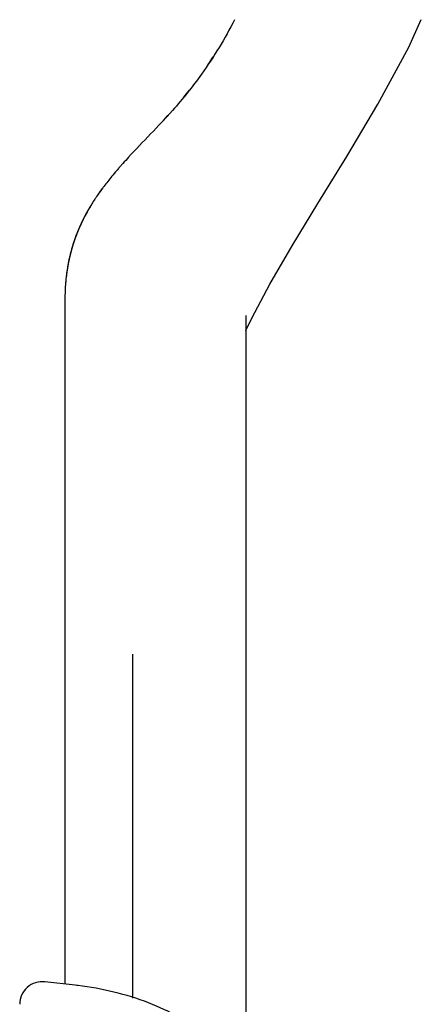
# Paper-space layout '10004354423_1_1' of a CAD drawing. Units: inches. Extents: x 0 to 34, y 0 to 22.
# Drawn here: x 13.9 to 14.3, y 6.8 to 7.7 of the extents above; entities that cross this region are included whole.
import ezdxf

# ---------------------------------------------------------------- set-up
doc = ezdxf.new("R2010")
doc.units = ezdxf.units.IN
doc.header["$LTSCALE"] = 1.87
doc.header["$MEASUREMENT"] = 0
doc.layers.get('0').update_dxf_attribs({"linetype": 'CONTINUOUS'})

psp = doc.layouts.new('10004354423_1_1')

# ---------------------------------------------------------------- linework, layer by layer
at = {"color": 7, "linetype": 'CONTINUOUS'}
for p, q in [((14.0444, 7.60128), (14.04363, 7.60047)), ((13.96147, 7.44848), (13.96147, 6.85291)), ((14.11895, 7.43472), (14.11895, 6.76768)), ((14.11895, 7.42144), (14.12405, 7.43222)), ((14.02052, 7.12768), (14.02055, 7.13995)), ((14.02052, 6.84071), (14.02052, 7.12768)), ((13.97052, 6.85189), (13.944, 6.85489))]:
    psp.add_line(p, q, dxfattribs=at)
psp.add_lwpolyline([(14.12405, 7.43222), (14.13996, 7.46183), (14.15938, 7.49516), (14.18173, 7.53188), (14.20693, 7.57295), (14.23392, 7.61843), (14.26079, 7.6679), (14.27172, 7.69195)], dxfattribs=at)
for centre, radius, start, end in [((13.7827, 7.85744), 0.36597, 326.95393, 327.27922), ((13.78446, 7.85629), 0.36386, 325.91004, 326.95461), ((13.75703, 7.87783), 0.39875, 320.25731, 320.46639), ((13.76285, 7.87306), 0.39122, 320.4631, 321.70983), ((13.76876, 7.86836), 0.38367, 321.71317, 321.9325), ((13.57887, 8.03917), 0.63911, 316.75279, 317.55626), ((13.67268, 7.95305), 0.51177, 317.58271, 317.79079), ((14.38492, 7.23235), 0.50102, 137.26423, 138.12951), ((14.38492, 7.23235), 0.50102, 137.26423, 138.12956), ((14.29644, 7.31149), 0.38231, 138.55432, 138.9536), ((14.32228, 7.28866), 0.41679, 138.14726, 138.55372), ((14.20278, 7.39035), 0.25986, 140.49068, 142.99934), ((14.23198, 7.36658), 0.29752, 140.27757, 140.5372), ((14.25827, 7.34458), 0.3318, 138.9346, 140.25665), ((14.17979, 7.40791), 0.23094, 143.04543, 143.39726), ((14.16278, 7.42037), 0.20985, 143.35965, 146.24334), ((14.16417, 7.4193), 0.21161, 144.26472, 144.99173), ((14.16918, 7.41571), 0.21776, 143.84363, 144.42342), ((14.17088, 7.41448), 0.21987, 143.68521, 144.26547), ((14.12391, 7.44509), 0.16377, 148.94307, 154.33732), ((14.12612, 7.44384), 0.16631, 148.95411, 152.97924), ((14.13825, 7.43669), 0.18039, 146.65819, 149.81077), ((14.1352, 7.4385), 0.17684, 148.58507, 149.00132), ((14.13543, 7.43836), 0.17711, 148.50565, 148.98853), ((14.13703, 7.43739), 0.17898, 148.28262, 148.58528), ((14.13932, 7.43597), 0.18168, 147.73581, 148.28199), ((14.14886, 7.42982), 0.19303, 146.28028, 146.68725), ((14.12231, 7.44589), 0.16198, 150.39532, 153.7625), ((14.12918, 7.44205), 0.16985, 149.83854, 150.41578), ((14.11351, 7.45024), 0.15217, 153.55894, 158.03456), ((14.11367, 7.45014), 0.15236, 154.43637, 156.85549), ((14.11422, 7.44989), 0.15296, 154.43916, 156.23062), ((14.11397, 7.45), 0.15269, 154.70014, 156.23026), ((14.11578, 7.44916), 0.15468, 154.39015, 154.70265), ((14.11674, 7.44869), 0.15575, 153.78173, 154.44228), ((14.11656, 7.44878), 0.15555, 153.94072, 154.44253), ((14.11732, 7.44841), 0.1564, 153.78229, 153.94102), ((14.11027, 7.45161), 0.14865, 156.22283, 159.96216), ((14.11001, 7.45171), 0.14837, 156.85583, 159.78149), ((14.10959, 7.45187), 0.14793, 157.66912, 159.78397), ((14.109, 7.45209), 0.14729, 159.10721, 159.76397), ((14.10945, 7.45192), 0.14777, 158.61576, 159.10728), ((14.10994, 7.45173), 0.1483, 158.05352, 158.6157), ((14.11116, 7.45123), 0.14962, 156.86094, 157.6712), ((14.11216, 7.45081), 0.1507, 156.23376, 156.86111), ((14.10819, 7.45239), 0.14642, 161.2646, 165.45181), ((14.1081, 7.45242), 0.14633, 159.76156, 164.14129), ((14.10802, 7.45244), 0.14625, 161.26442, 163.83033), ((14.1082, 7.45238), 0.14644, 160.74561, 161.26339), ((14.10817, 7.45239), 0.14641, 160.93817, 161.26451), ((14.10846, 7.45229), 0.14672, 159.78581, 160.93784), ((14.10827, 7.45236), 0.14651, 160.66376, 160.93818), ((14.10833, 7.45234), 0.14658, 160.53621, 160.74566), ((14.10852, 7.45227), 0.14678, 159.78597, 160.66355), ((14.10851, 7.45228), 0.14677, 159.97008, 160.53613), ((14.11083, 7.4517), 0.14916, 164.72137, 169.67809), ((14.11032, 7.45183), 0.14863, 164.95453, 168.58051), ((14.10957, 7.45202), 0.14786, 165.44874, 166.60585), ((14.10848, 7.45231), 0.14673, 163.83017, 164.94788), ((14.10849, 7.45231), 0.14674, 164.14099, 164.70752), ((14.11608, 7.45071), 0.1545, 169.38555, 171.85677), ((14.11524, 7.45086), 0.15365, 169.66135, 170.73434), ((14.11217, 7.45143), 0.15053, 166.84938, 169.7641), ((14.11314, 7.45124), 0.15151, 168.57248, 169.37971), ((14.11022, 7.45187), 0.14853, 166.60519, 166.84307), ((14.12164, 7.44988), 0.16012, 170.75976, 175.24533), ((14.11982, 7.45015), 0.15828, 171.14011, 173.47231), ((14.12032, 7.45009), 0.15879, 171.85221, 173.18007), ((14.11691, 7.45058), 0.15534, 170.93757, 171.13326), ((14.132, 7.44897), 0.17052, 175.90312, 176.69993), ((14.12944, 7.44915), 0.16795, 174.81224, 176.35762), ((14.12831, 7.44924), 0.16682, 174.60169, 175.90486), ((14.12436, 7.44961), 0.16285, 173.18167, 174.81227), ((14.12304, 7.44976), 0.16152, 173.46509, 173.61464), ((14.14224, 7.44852), 0.18077, 177.51367, 180.01351), ((14.14226, 7.44852), 0.18079, 177.52147, 180.01342), ((14.13439, 7.44883), 0.17292, 176.35594, 177.503), ((13.94178, 6.83533), 0.01968, 83.48712, 179.99478), ((13.93898, 6.57362), 0.28005, 83.0258, 83.53372)]:
    psp.add_arc(centre, radius, start, end, dxfattribs=at)
for points, knots in [([(14.10913, 7.6919), (14.10072, 7.67543), (14.0842, 7.6481), (14.05231, 7.60846), (14.02948, 7.58595), (14.01692, 7.57235)], [0, 0, 0, 0, 0.365435, 0.630723, 1, 1, 1, 1]), ([(14.13114, 6.72267), (14.13114, 6.73066), (14.12897, 6.74688), (14.1162, 6.77812), (14.08512, 6.81218), (14.0336, 6.83964), (13.99388, 6.84904), (13.97299, 6.8516)], [0, 0, 0, 0, 0.1083, 0.218773, 0.453154, 0.714707, 1, 1, 1, 1])]:
    psp.add_open_spline(points, degree=3, knots=knots, dxfattribs=at)

doc.saveas('drawing.dxf')
